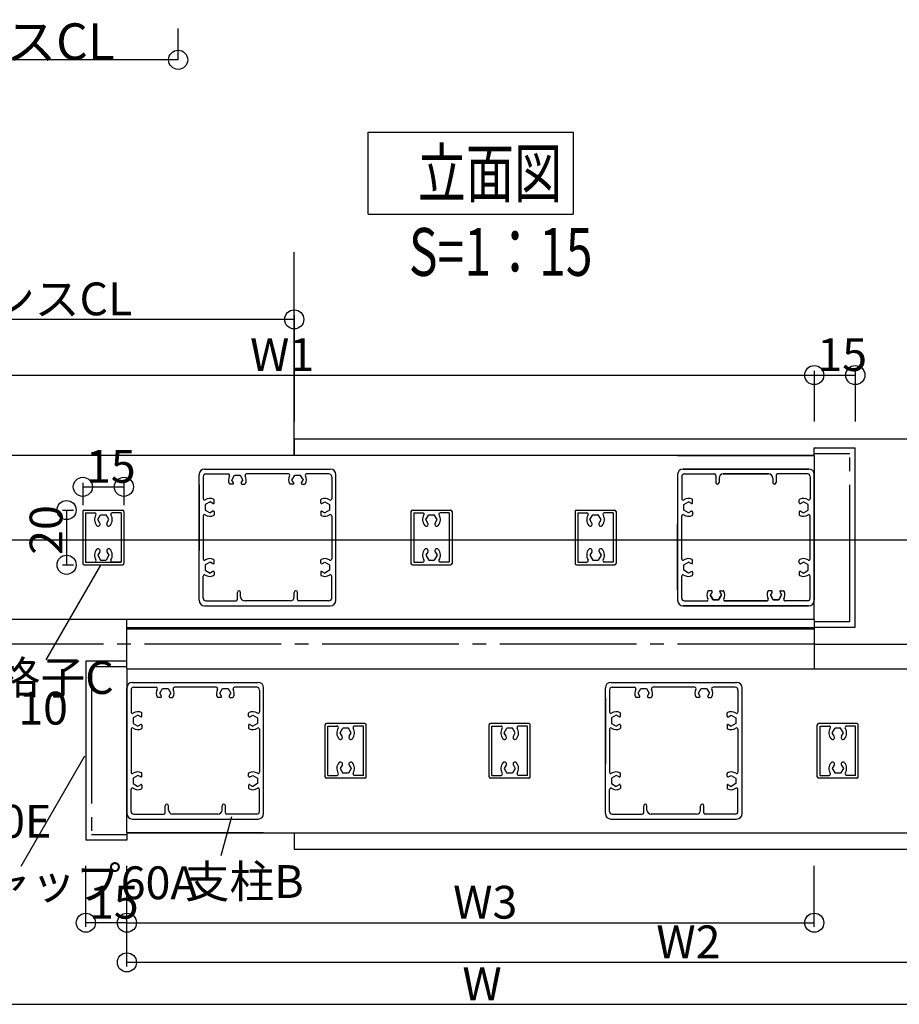
# Model space of a CAD drawing. Extents: x 150 to 6195, y 240 to 4215.
# Drawn here: x 2266 to 3231, y 1112 to 2192 of the extents above; entities that cross this region are included whole.
import ezdxf

# ---------------------------------------------------------------- set-up
doc = ezdxf.new("R2010")
doc.units = 0
doc.header["$LTSCALE"] = 15
doc.linetypes.add('CENTER2', pattern=[13, 10, -1, 1, -1])
for name, color, linetype in [('EXP', 7, 'CONTINUOUS'), ('図名', 7, 'CONTINUOUS'), ('寸法', 7, 'CONTINUOUS'), ('寸法_2', 7, 'CONTINUOUS'), ('躯体', 7, 'CONTINUOUS')]:
    doc.layers.add(name, color=color, linetype=linetype)
doc.styles.get("Standard").update_dxf_attribs({"font": 'txt', "bigfont": 'bigfont'})

msp = doc.modelspace()

# ---------------------------------------------------------------- linework, layer by layer
at = {"layer": 'EXP', "color": 0, "linetype": 'CONTINUOUS'}
for p, q in [((3137.5, 1713.7), (3137.5, 1721.9)), ((3137.5, 1721.9), (3182.5, 1721.9)), ((3137.5, 1713.7), (3137.5, 1721.9)), ((3137.5, 1721.9), (3182.5, 1721.9)), ((3182.5, 1525.4), (3182.5, 1721.9)), ((3182.5, 1525.4), (3182.5, 1721.9)), ((2270.5, 1713.7), (2018, 1713.7)), ((2987.5, 1713.7), (2270.5, 1713.7)), ((3137.5, 1713.7), (2270.5, 1713.7)), ((2987.5, 1713.7), (3137.5, 1713.7)), ((3137.5, 1713.7), (3137.5, 1680.7)), ((3137.5, 1713.7), (3137.5, 1680.7)), ((3137.5, 1713.7), (3137.5, 1680.7)), ((3137.5, 1713.7), (3137.5, 1680.7)), ((3137.5, 1713.7), (3137.5, 1680.7)), ((2468.5, 1698.7), (2606.5, 1698.7)), ((3131.5, 1698.7), (2993.5, 1698.7)), ((2993.5, 1698.7), (3131.5, 1698.7)), ((2462.5, 1554.7), (2462.5, 1692.7)), ((2462.5, 1554.7), (2462.5, 1692.7)), ((2462.5, 1566.7), (2462.5, 1686.7)), ((2467, 1690.3), (2467, 1666.2)), ((2470, 1693.3), (2494.5, 1693.3)), ((2498.4, 1686.7), (2501.5, 1691.9)), ((2500.3, 1683.5), (2498.4, 1686.7)), ((2501.5, 1691.9), (2507.5, 1691.9)), ((2507.5, 1691.9), (2510.6, 1686.7)), ((2508.7, 1683.5), (2510.6, 1686.7)), ((2560.5, 1693.3), (2514.5, 1693.3)), ((2564.4, 1686.7), (2567.5, 1691.9)), ((2566.3, 1683.5), (2564.4, 1686.7)), ((2567.5, 1691.9), (2573.5, 1691.9)), ((2573.5, 1691.9), (2576.6, 1686.7)), ((2574.7, 1683.5), (2576.6, 1686.7)), ((2605, 1693.3), (2580.5, 1693.3)), ((2608, 1690.3), (2608, 1666.2)), ((2612.5, 1554.7), (2612.5, 1692.7)), ((2987.5, 1692.7), (2987.5, 1554.7)), ((2987.5, 1692.7), (2987.5, 1554.7)), ((2987.5, 1692.7), (2987.5, 1554.7)), ((2992, 1690.3), (2992, 1666.2)), ((2992, 1690.3), (2992, 1666.2)), ((2992, 1690.3), (2992, 1666.2)), ((2995, 1693.3), (3028, 1693.3)), ((2995, 1693.3), (3028, 1693.3)), ((3029.5, 1691.8), (3029.5, 1684)), ((3029.5, 1691.8), (3029.5, 1684)), ((3033.1, 1688.8), (3033.1, 1684)), ((3033.1, 1688.8), (3033.1, 1684)), ((3037.6, 1693.3), (3087.4, 1693.3)), ((3087.4, 1693.3), (3037.6, 1693.3)), ((3091.9, 1688.8), (3091.9, 1684)), ((3091.9, 1688.8), (3091.9, 1684)), ((3095.5, 1691.8), (3095.5, 1684)), ((3095.5, 1691.8), (3095.5, 1684)), ((3130, 1693.3), (3097, 1693.3)), ((3130, 1693.3), (3097, 1693.3)), ((3133, 1690.3), (3133, 1666.2)), ((3137.5, 1533.7), (3137.5, 1692.7)), ((3137.5, 1692.7), (3137.5, 1554.7)), ((3137.5, 1533.7), (3137.5, 1692.7)), ((3137.5, 1692.7), (3137.5, 1554.7)), ((3137.5, 1692.7), (3137.5, 1554.7)), ((3137.5, 1692.7), (3137.5, 1554.7)), ((3137.5, 1533.7), (3137.5, 1692.7)), ((3137.5, 1533.7), (3137.5, 1692.7)), ((3137.5, 1692.7), (3137.5, 1554.7)), ((3137.5, 1692.7), (3137.5, 1554.7)), ((3137.5, 1692.7), (3137.5, 1554.7)), ((3137.5, 1533.7), (3137.5, 1692.7)), ((2462.5, 1681.3), (2462.5, 1675.3)), ((2462.5, 1597.3), (2462.5, 1681.3)), ((2462.5, 1675.1), (2462.5, 1609.3)), ((2499.5, 1682.2), (2496.4, 1682.2)), ((2509.5, 1682.2), (2512.6, 1682.2)), ((2565.5, 1682.2), (2562.4, 1682.2)), ((2575.5, 1682.2), (2578.6, 1682.2)), ((2987.5, 1680.7), (2987.5, 1560.7)), ((3137.5, 1680.7), (3137.5, 1560.7)), ((3137.5, 1680.7), (3137.5, 1560.7)), ((2479, 1661.7), (2479, 1664.8)), ((2596, 1661.7), (2596, 1664.8)), ((3004, 1661.7), (3004, 1664.8)), ((3004, 1661.7), (3004, 1664.8)), ((3121, 1661.7), (3121, 1664.8)), ((3121, 1661.7), (3121, 1664.8)), ((2336.5, 1653.7), (2378.5, 1653.7)), ((2336.5, 1653.7), (2378.5, 1653.7)), ((2474.5, 1662.7), (2469.2, 1659.7)), ((2469.2, 1659.7), (2469.2, 1653.7)), ((2469.2, 1653.7), (2474.5, 1650.6)), ((2477.6, 1660.9), (2474.5, 1662.7)), ((2597.3, 1660.9), (2600.5, 1662.7)), ((2600.5, 1662.7), (2605.7, 1659.7)), ((2605.7, 1653.7), (2600.5, 1650.6)), ((2605.7, 1659.7), (2605.7, 1653.7)), ((2696.5, 1653.7), (2738.5, 1653.7)), ((2876.5, 1653.7), (2918.5, 1653.7)), ((2994.2, 1659.7), (2999.5, 1662.7)), ((2994.2, 1659.7), (2999.5, 1662.7)), ((2994.2, 1653.7), (2994.2, 1659.7)), ((2994.2, 1653.7), (2994.2, 1659.7)), ((2999.5, 1650.6), (2994.2, 1653.7)), ((2999.5, 1650.6), (2994.2, 1653.7)), ((3002.6, 1660.9), (2999.5, 1662.7)), ((3002.6, 1660.9), (2999.5, 1662.7)), ((3122.3, 1660.9), (3125.5, 1662.7)), ((3122.3, 1660.9), (3125.5, 1662.7)), ((3130.7, 1659.7), (3125.5, 1662.7)), ((3130.7, 1659.7), (3125.5, 1662.7)), ((3125.5, 1650.6), (3130.7, 1653.7)), ((3125.5, 1650.6), (3130.7, 1653.7)), ((3130.7, 1653.7), (3130.7, 1659.7)), ((2335, 1652.2), (2335, 1595.2)), ((2335, 1652.2), (2335, 1595.2)), ((2338, 1650.7), (2338, 1596.7)), ((2338, 1650.7), (2348, 1650.7)), ((2338, 1650.7), (2338, 1596.7)), ((2338, 1650.7), (2348, 1650.7)), ((2351.4, 1643.2), (2354.5, 1648.4)), ((2351.4, 1643.2), (2354.5, 1648.4)), ((2353.6, 1639.5), (2351.4, 1643.2)), ((2353.6, 1639.5), (2351.4, 1643.2)), ((2354.5, 1648.4), (2360.5, 1648.4)), ((2354.5, 1648.4), (2360.5, 1648.4)), ((2363.6, 1643.2), (2360.5, 1648.4)), ((2363.6, 1643.2), (2360.5, 1648.4)), ((2361.4, 1639.5), (2363.6, 1643.2)), ((2361.4, 1639.5), (2363.6, 1643.2)), ((2377, 1650.7), (2367, 1650.7)), ((2377, 1650.7), (2367, 1650.7)), ((2377, 1650.7), (2377, 1596.7)), ((2377, 1650.7), (2377, 1596.7)), ((2380, 1652.2), (2380, 1595.2)), ((2380, 1652.2), (2380, 1595.2)), ((2467, 1647.2), (2467, 1600.2)), ((2477.6, 1652.4), (2474.5, 1650.6)), ((2479, 1651.7), (2479, 1648.6)), ((2596, 1651.7), (2596, 1648.6)), ((2597.3, 1652.4), (2600.5, 1650.6)), ((2608, 1647.2), (2608, 1600.2)), ((2695, 1652.2), (2695, 1595.2)), ((2698, 1650.7), (2698, 1596.7)), ((2698, 1650.7), (2708, 1650.7)), ((2711.4, 1643.2), (2714.5, 1648.4)), ((2713.6, 1639.5), (2711.4, 1643.2)), ((2714.5, 1648.4), (2720.5, 1648.4)), ((2723.6, 1643.2), (2720.5, 1648.4)), ((2721.4, 1639.5), (2723.6, 1643.2)), ((2737, 1650.7), (2727, 1650.7)), ((2737, 1650.7), (2737, 1596.7)), ((2740, 1652.2), (2740, 1595.2)), ((2875, 1652.2), (2875, 1595.2)), ((2878, 1650.7), (2878, 1596.7)), ((2878, 1650.7), (2888, 1650.7)), ((2891.4, 1643.2), (2894.5, 1648.4)), ((2893.6, 1639.5), (2891.4, 1643.2)), ((2894.5, 1648.4), (2900.5, 1648.4)), ((2903.6, 1643.2), (2900.5, 1648.4)), ((2901.4, 1639.5), (2903.6, 1643.2)), ((2917, 1650.7), (2907, 1650.7)), ((2917, 1650.7), (2917, 1596.7)), ((2920, 1652.2), (2920, 1595.2)), ((2987.5, 1650.1), (2987.5, 1566.1)), ((2992, 1600.2), (2992, 1647.2)), ((2992, 1600.2), (2992, 1647.2)), ((3002.6, 1652.4), (2999.5, 1650.6)), ((3002.6, 1652.4), (2999.5, 1650.6)), ((3004, 1651.7), (3004, 1648.6)), ((3004, 1651.7), (3004, 1648.6)), ((3121, 1651.7), (3121, 1648.6)), ((3121, 1651.7), (3121, 1648.6)), ((3122.3, 1652.4), (3125.5, 1650.6)), ((3122.3, 1652.4), (3125.5, 1650.6)), ((3133, 1600.2), (3133, 1647.2)), ((3137.5, 1650.1), (3137.5, 1566.1)), ((3137.5, 1650.1), (3137.5, 1566.1)), ((2987.5, 1572.2), (2987.5, 1638.1)), ((3137.5, 1572.2), (3137.5, 1638.1)), ((3137.5, 1572.2), (3137.5, 1638.1)), ((2353.6, 1607.9), (2351.4, 1604.2)), ((2351.4, 1604.2), (2354.5, 1598.9)), ((2354.5, 1598.9), (2360.5, 1598.9)), ((2363.6, 1604.2), (2360.5, 1598.9)), ((2361.4, 1607.9), (2363.6, 1604.2)), ((2479, 1595.7), (2479, 1598.8)), ((2596, 1595.7), (2596, 1598.8)), ((2713.6, 1607.9), (2711.4, 1604.2)), ((2711.4, 1604.2), (2714.5, 1598.9)), ((2714.5, 1598.9), (2720.5, 1598.9)), ((2723.6, 1604.2), (2720.5, 1598.9)), ((2721.4, 1607.9), (2723.6, 1604.2)), ((2893.6, 1607.9), (2891.4, 1604.2)), ((2891.4, 1604.2), (2894.5, 1598.9)), ((2894.5, 1598.9), (2900.5, 1598.9)), ((2903.6, 1604.2), (2900.5, 1598.9)), ((2901.4, 1607.9), (2903.6, 1604.2)), ((3004, 1595.7), (3004, 1598.8)), ((3004, 1595.7), (3004, 1598.8)), ((3121, 1595.7), (3121, 1598.8)), ((3121, 1595.7), (3121, 1598.8)), ((2336.5, 1593.7), (2378.5, 1593.7)), ((2336.5, 1593.7), (2378.5, 1593.7)), ((2338, 1596.7), (2348, 1596.7)), ((2338, 1596.7), (2377, 1596.7)), ((2377, 1596.7), (2367, 1596.7)), ((2474.5, 1596.7), (2469.2, 1593.7)), ((2469.2, 1593.7), (2469.2, 1587.7)), ((2477.6, 1594.9), (2474.5, 1596.7)), ((2597.3, 1594.9), (2600.5, 1596.7)), ((2600.5, 1596.7), (2605.7, 1593.7)), ((2605.7, 1593.7), (2605.7, 1587.7)), ((2696.5, 1593.7), (2738.5, 1593.7)), ((2698, 1596.7), (2708, 1596.7)), ((2737, 1596.7), (2727, 1596.7)), ((2876.5, 1593.7), (2918.5, 1593.7)), ((2878, 1596.7), (2888, 1596.7)), ((2917, 1596.7), (2907, 1596.7)), ((2994.2, 1593.7), (2999.5, 1596.7)), ((2994.2, 1593.7), (2999.5, 1596.7)), ((2994.2, 1587.7), (2994.2, 1593.7)), ((2994.2, 1587.7), (2994.2, 1593.7)), ((3002.6, 1594.9), (2999.5, 1596.7)), ((3002.6, 1594.9), (2999.5, 1596.7)), ((3122.3, 1594.9), (3125.5, 1596.7)), ((3122.3, 1594.9), (3125.5, 1596.7)), ((3130.7, 1593.7), (3125.5, 1596.7)), ((3130.7, 1593.7), (3125.5, 1596.7)), ((3130.7, 1587.7), (3130.7, 1593.7)), ((2467, 1557.1), (2467, 1581.2)), ((2467, 1557.1), (2467, 1581.2)), ((2469.2, 1587.7), (2474.5, 1584.6)), ((2477.6, 1586.4), (2474.5, 1584.6)), ((2479, 1585.7), (2479, 1582.6)), ((2596, 1585.7), (2596, 1582.6)), ((2597.3, 1586.4), (2600.5, 1584.6)), ((2605.7, 1587.7), (2600.5, 1584.6)), ((2608, 1557.1), (2608, 1581.2)), ((2992, 1557.1), (2992, 1581.2)), ((2992, 1557.1), (2992, 1581.2)), ((2999.5, 1584.6), (2994.2, 1587.7)), ((2999.5, 1584.6), (2994.2, 1587.7)), ((3002.6, 1586.4), (2999.5, 1584.6)), ((3002.6, 1586.4), (2999.5, 1584.6)), ((3004, 1585.7), (3004, 1582.6)), ((3004, 1585.7), (3004, 1582.6)), ((3121, 1585.7), (3121, 1582.6)), ((3121, 1585.7), (3121, 1582.6)), ((3122.3, 1586.4), (3125.5, 1584.6)), ((3122.3, 1586.4), (3125.5, 1584.6)), ((3125.5, 1584.6), (3130.7, 1587.7)), ((3125.5, 1584.6), (3130.7, 1587.7)), ((3133, 1557.1), (3133, 1581.2)), ((2987.5, 1566.1), (2987.5, 1572.1)), ((3137.5, 1566.1), (3137.5, 1572.1)), ((3137.5, 1566.1), (3137.5, 1572.1)), ((2504.5, 1555.6), (2504.5, 1563.4)), ((2508.1, 1558.6), (2508.1, 1563.4)), ((2566.9, 1558.6), (2566.9, 1563.4)), ((2570.5, 1555.6), (2570.5, 1563.4)), ((3024.5, 1565.2), (3021.4, 1565.2)), ((3024.5, 1565.2), (3021.4, 1565.2)), ((3025.3, 1563.8), (3023.4, 1560.7)), ((3025.3, 1563.8), (3023.4, 1560.7)), ((3026.5, 1555.4), (3023.4, 1560.7)), ((3023.4, 1560.7), (3026.5, 1555.4)), ((3035.6, 1560.7), (3032.5, 1555.4)), ((3032.5, 1555.4), (3035.6, 1560.7)), ((3033.7, 1563.8), (3035.6, 1560.7)), ((3033.7, 1563.8), (3035.6, 1560.7)), ((3034.5, 1565.2), (3037.6, 1565.2)), ((3034.5, 1565.2), (3037.6, 1565.2)), ((3090.5, 1565.2), (3087.4, 1565.2)), ((3090.5, 1565.2), (3087.4, 1565.2)), ((3091.3, 1563.8), (3089.4, 1560.7)), ((3091.3, 1563.8), (3089.4, 1560.7)), ((3092.5, 1555.4), (3089.4, 1560.7)), ((3089.4, 1560.7), (3092.5, 1555.4)), ((3101.6, 1560.7), (3098.5, 1555.4)), ((3098.5, 1555.4), (3101.6, 1560.7)), ((3099.7, 1563.8), (3101.6, 1560.7)), ((3099.7, 1563.8), (3101.6, 1560.7)), ((3100.5, 1565.2), (3103.6, 1565.2)), ((3100.5, 1565.2), (3103.6, 1565.2)), ((2468.5, 1548.7), (2606.5, 1548.7)), ((2470, 1554.1), (2503, 1554.1)), ((2562.4, 1554.1), (2512.6, 1554.1)), ((2605, 1554.1), (2572, 1554.1)), ((3131.5, 1548.7), (2993.5, 1548.7)), ((2993.5, 1548.7), (3131.5, 1548.7)), ((2995, 1554.1), (3019.5, 1554.1)), ((2995, 1554.1), (3019.5, 1554.1)), ((3032.5, 1555.4), (3026.5, 1555.4)), ((3026.5, 1555.4), (3032.5, 1555.4)), ((3039.5, 1554.1), (3085.5, 1554.1)), ((3085.5, 1554.1), (3039.5, 1554.1)), ((3098.5, 1555.4), (3092.5, 1555.4)), ((3092.5, 1555.4), (3098.5, 1555.4)), ((3130, 1554.1), (3105.5, 1554.1)), ((3130, 1554.1), (3105.5, 1554.1)), ((2270.5, 1533.7), (1937.5, 1533.7)), ((2993.5, 1533.7), (2270.5, 1533.7)), ((2383.3, 1517.1), (2383.3, 1533.7)), ((3137.5, 1524.7), (2383.3, 1524.7)), ((3137.5, 1523.2), (2383.3, 1523.2)), ((3137.5, 1533.7), (2993.5, 1533.7)), ((3137.5, 1533.7), (3137.5, 1479.7)), ((3137.5, 1525.4), (3182.5, 1525.4)), ((3137.5, 1525.4), (3182.5, 1525.4)), ((2383.3, 1479.7), (2383.3, 1517.1)), ((2338.3, 1487.9), (2338.3, 1291.4)), ((2383.3, 1487.9), (2338.3, 1487.9)), ((2338.3, 1487.9), (2338.3, 1291.4)), ((2383.3, 1487.9), (2338.3, 1487.9)), ((2383.3, 1479.7), (2527.3, 1479.7)), ((2383.3, 1479.7), (2383.3, 1320.7)), ((2383.3, 1479.7), (2383.3, 1320.7)), ((2383.3, 1479.7), (2383.3, 1320.7)), ((2527.3, 1479.7), (3256.3, 1479.7)), ((2383.3, 1320.7), (2383.3, 1458.7)), ((2383.3, 1320.7), (2383.3, 1458.7)), ((2383.3, 1320.7), (2383.3, 1458.7)), ((2383.3, 1320.7), (2383.3, 1458.7)), ((2383.3, 1320.7), (2383.3, 1458.7)), ((2383.3, 1320.7), (2383.3, 1458.7)), ((2389.3, 1464.7), (2527.3, 1464.7)), ((2390.8, 1459.3), (2415.3, 1459.3)), ((2481.3, 1459.3), (2435.4, 1459.3)), ((2525.8, 1459.3), (2501.4, 1459.3)), ((2533.3, 1320.7), (2533.3, 1458.7)), ((2908.3, 1320.7), (2908.3, 1458.7)), ((2908.3, 1320.7), (2908.3, 1458.7)), ((2914.3, 1464.7), (3052.3, 1464.7)), ((2915.8, 1459.3), (2940.3, 1459.3)), ((3006.3, 1459.3), (2960.4, 1459.3)), ((3050.8, 1459.3), (3026.4, 1459.3)), ((3058.3, 1320.7), (3058.3, 1458.7)), ((2383.3, 1332.7), (2383.3, 1452.7)), ((2383.3, 1332.7), (2383.3, 1452.7)), ((2383.3, 1332.7), (2383.3, 1452.7)), ((2387.8, 1456.3), (2387.8, 1432.2)), ((2420.3, 1448.2), (2417.3, 1448.2)), ((2419.3, 1452.7), (2422.3, 1457.9)), ((2421.1, 1449.5), (2419.3, 1452.7)), ((2422.3, 1457.9), (2428.4, 1457.9)), ((2428.4, 1457.9), (2431.4, 1452.7)), ((2429.6, 1449.5), (2431.4, 1452.7)), ((2430.4, 1448.2), (2433.4, 1448.2)), ((2486.3, 1448.2), (2483.3, 1448.2)), ((2485.3, 1452.7), (2488.3, 1457.9)), ((2487.1, 1449.5), (2485.3, 1452.7)), ((2488.3, 1457.9), (2494.4, 1457.9)), ((2494.4, 1457.9), (2497.4, 1452.7)), ((2495.6, 1449.5), (2497.4, 1452.7)), ((2496.4, 1448.2), (2499.4, 1448.2)), ((2528.8, 1456.3), (2528.8, 1432.2)), ((2908.3, 1332.7), (2908.3, 1452.7)), ((2912.8, 1456.3), (2912.8, 1432.2)), ((2945.3, 1448.2), (2942.3, 1448.2)), ((2944.3, 1452.7), (2947.3, 1457.9)), ((2946.1, 1449.5), (2944.3, 1452.7)), ((2947.3, 1457.9), (2953.4, 1457.9)), ((2953.4, 1457.9), (2956.4, 1452.7)), ((2954.6, 1449.5), (2956.4, 1452.7)), ((2955.4, 1448.2), (2958.4, 1448.2)), ((3011.3, 1448.2), (3008.3, 1448.2)), ((3010.3, 1452.7), (3013.3, 1457.9)), ((3012.1, 1449.5), (3010.3, 1452.7)), ((3013.3, 1457.9), (3019.4, 1457.9)), ((3019.4, 1457.9), (3022.4, 1452.7)), ((3020.6, 1449.5), (3022.4, 1452.7)), ((3021.4, 1448.2), (3024.4, 1448.2)), ((3053.8, 1456.3), (3053.8, 1432.2)), ((2383.3, 1447.3), (2383.3, 1441.3)), ((2383.3, 1363.3), (2383.3, 1447.3)), ((2383.3, 1447.3), (2383.3, 1441.3)), ((2383.3, 1363.3), (2383.3, 1447.3)), ((2383.3, 1447.3), (2383.3, 1441.3)), ((2383.3, 1363.3), (2383.3, 1447.3)), ((2383.3, 1441.1), (2383.3, 1375.3)), ((2383.3, 1441.1), (2383.3, 1375.3)), ((2383.3, 1441.1), (2383.3, 1375.3)), ((2908.3, 1447.3), (2908.3, 1441.3)), ((2908.3, 1363.3), (2908.3, 1447.3)), ((2908.3, 1441.1), (2908.3, 1375.3)), ((2395.3, 1428.7), (2390.1, 1425.7)), ((2398.5, 1426.9), (2395.3, 1428.7)), ((2399.8, 1427.7), (2399.8, 1430.8)), ((2516.8, 1427.7), (2516.8, 1430.8)), ((2518.2, 1426.9), (2521.3, 1428.7)), ((2521.3, 1428.7), (2526.6, 1425.7)), ((2920.3, 1428.7), (2915.1, 1425.7)), ((2923.5, 1426.9), (2920.3, 1428.7)), ((2924.8, 1427.7), (2924.8, 1430.8)), ((3041.8, 1427.7), (3041.8, 1430.8)), ((3043.2, 1426.9), (3046.3, 1428.7)), ((3046.3, 1428.7), (3051.6, 1425.7)), ((2390.1, 1425.7), (2390.1, 1419.7)), ((2390.1, 1419.7), (2395.3, 1416.6)), ((2398.5, 1418.4), (2395.3, 1416.6)), ((2399.8, 1417.7), (2399.8, 1414.6)), ((2516.8, 1417.7), (2516.8, 1414.6)), ((2518.2, 1418.4), (2521.3, 1416.6)), ((2526.6, 1419.7), (2521.3, 1416.6)), ((2526.6, 1425.7), (2526.6, 1419.7)), ((2600.8, 1361.2), (2600.8, 1418.2)), ((2644.3, 1419.7), (2602.3, 1419.7)), ((2603.8, 1362.7), (2603.8, 1416.7)), ((2603.8, 1416.7), (2613.8, 1416.7)), ((2642.8, 1416.7), (2632.9, 1416.7)), ((2642.8, 1362.7), (2642.8, 1416.7)), ((2645.8, 1361.2), (2645.8, 1418.2)), ((2780.8, 1361.2), (2780.8, 1418.2)), ((2824.3, 1419.7), (2782.3, 1419.7)), ((2783.8, 1362.7), (2783.8, 1416.7)), ((2783.8, 1416.7), (2793.8, 1416.7)), ((2822.8, 1416.7), (2812.9, 1416.7)), ((2822.8, 1362.7), (2822.8, 1416.7)), ((2825.8, 1361.2), (2825.8, 1418.2)), ((2915.1, 1425.7), (2915.1, 1419.7)), ((2915.1, 1419.7), (2920.3, 1416.6)), ((2923.5, 1418.4), (2920.3, 1416.6)), ((2924.8, 1417.7), (2924.8, 1414.6)), ((3041.8, 1417.7), (3041.8, 1414.6)), ((3043.2, 1418.4), (3046.3, 1416.6)), ((3051.6, 1419.7), (3046.3, 1416.6)), ((3051.6, 1425.7), (3051.6, 1419.7)), ((3140.8, 1361.2), (3140.8, 1418.2)), ((3184.3, 1419.7), (3142.3, 1419.7)), ((3143.8, 1362.7), (3143.8, 1416.7)), ((3143.8, 1416.7), (3153.8, 1416.7)), ((3182.8, 1416.7), (3172.9, 1416.7)), ((3182.8, 1362.7), (3182.8, 1416.7)), ((3185.8, 1361.2), (3185.8, 1418.2)), ((2387.8, 1413.2), (2387.8, 1366.2)), ((2528.8, 1413.2), (2528.8, 1366.2)), ((2617.3, 1409.2), (2620.3, 1414.4)), ((2619.4, 1405.5), (2617.3, 1409.2)), ((2626.4, 1414.4), (2620.3, 1414.4)), ((2629.4, 1409.2), (2626.4, 1414.4)), ((2627.3, 1405.5), (2629.4, 1409.2)), ((2797.3, 1409.2), (2800.3, 1414.4)), ((2799.4, 1405.5), (2797.3, 1409.2)), ((2806.4, 1414.4), (2800.3, 1414.4)), ((2809.4, 1409.2), (2806.4, 1414.4)), ((2807.3, 1405.5), (2809.4, 1409.2)), ((2912.8, 1413.2), (2912.8, 1366.2)), ((3053.8, 1413.2), (3053.8, 1366.2)), ((3157.3, 1409.2), (3160.3, 1414.4)), ((3159.4, 1405.5), (3157.3, 1409.2)), ((3166.4, 1414.4), (3160.3, 1414.4)), ((3169.4, 1409.2), (3166.4, 1414.4)), ((3167.3, 1405.5), (3169.4, 1409.2)), ((2619.4, 1373.9), (2617.3, 1370.2)), ((2627.3, 1373.9), (2629.4, 1370.2)), ((2799.4, 1373.9), (2797.3, 1370.2)), ((2807.3, 1373.9), (2809.4, 1370.2)), ((3159.4, 1373.9), (3157.3, 1370.2)), ((3167.3, 1373.9), (3169.4, 1370.2)), ((2395.3, 1362.7), (2390.1, 1359.7)), ((2398.5, 1360.9), (2395.3, 1362.7)), ((2399.8, 1361.7), (2399.8, 1364.8)), ((2516.8, 1361.7), (2516.8, 1364.8)), ((2518.2, 1360.9), (2521.3, 1362.7)), ((2521.3, 1362.7), (2526.6, 1359.7)), ((2603.8, 1362.7), (2613.8, 1362.7)), ((2617.3, 1370.2), (2620.3, 1364.9)), ((2626.4, 1364.9), (2620.3, 1364.9)), ((2629.4, 1370.2), (2626.4, 1364.9)), ((2642.8, 1362.7), (2632.9, 1362.7)), ((2783.8, 1362.7), (2793.8, 1362.7)), ((2797.3, 1370.2), (2800.3, 1364.9)), ((2806.4, 1364.9), (2800.3, 1364.9)), ((2809.4, 1370.2), (2806.4, 1364.9)), ((2822.8, 1362.7), (2812.9, 1362.7)), ((2920.3, 1362.7), (2915.1, 1359.7)), ((2923.5, 1360.9), (2920.3, 1362.7)), ((2924.8, 1361.7), (2924.8, 1364.8)), ((3041.8, 1361.7), (3041.8, 1364.8)), ((3043.2, 1360.9), (3046.3, 1362.7)), ((3046.3, 1362.7), (3051.6, 1359.7)), ((3143.8, 1362.7), (3153.8, 1362.7)), ((3157.3, 1370.2), (3160.3, 1364.9)), ((3166.4, 1364.9), (3160.3, 1364.9)), ((3169.4, 1370.2), (3166.4, 1364.9)), ((3182.8, 1362.7), (3172.9, 1362.7)), ((2390.1, 1359.7), (2390.1, 1353.7)), ((2390.1, 1353.7), (2395.3, 1350.6)), ((2398.5, 1352.4), (2395.3, 1350.6)), ((2399.8, 1351.7), (2399.8, 1348.6)), ((2516.8, 1351.7), (2516.8, 1348.6)), ((2518.2, 1352.4), (2521.3, 1350.6)), ((2526.6, 1353.7), (2521.3, 1350.6)), ((2526.6, 1359.7), (2526.6, 1353.7)), ((2644.3, 1359.7), (2602.3, 1359.7)), ((2824.3, 1359.7), (2782.3, 1359.7)), ((2915.1, 1359.7), (2915.1, 1353.7)), ((2915.1, 1353.7), (2920.3, 1350.6)), ((2923.5, 1352.4), (2920.3, 1350.6)), ((2924.8, 1351.7), (2924.8, 1348.6)), ((3041.8, 1351.7), (3041.8, 1348.6)), ((3043.2, 1352.4), (3046.3, 1350.6)), ((3051.6, 1353.7), (3046.3, 1350.6)), ((3051.6, 1359.7), (3051.6, 1353.7)), ((3184.3, 1359.7), (3142.3, 1359.7)), ((2387.8, 1323.1), (2387.8, 1347.2)), ((2387.8, 1323.1), (2387.8, 1347.2)), ((2528.8, 1323.1), (2528.8, 1347.2)), ((2912.8, 1323.1), (2912.8, 1347.2)), ((2912.8, 1323.1), (2912.8, 1347.2)), ((3053.8, 1323.1), (3053.8, 1347.2)), ((2383.3, 1299.7), (2383.3, 1332.7)), ((2383.3, 1299.7), (2383.3, 1332.7)), ((2383.3, 1299.7), (2383.3, 1332.7)), ((2425.3, 1321.6), (2425.3, 1329.4)), ((2428.9, 1324.6), (2428.9, 1329.4)), ((2487.7, 1324.6), (2487.7, 1329.4)), ((2491.3, 1321.6), (2491.3, 1329.4)), ((2950.3, 1321.6), (2950.3, 1329.4)), ((2953.9, 1324.6), (2953.9, 1329.4)), ((3012.7, 1324.6), (3012.7, 1329.4)), ((3016.3, 1321.6), (3016.3, 1329.4)), ((2390.8, 1320.1), (2423.8, 1320.1)), ((2483.2, 1320.1), (2433.4, 1320.1)), ((2525.8, 1320.1), (2492.8, 1320.1)), ((2915.8, 1320.1), (2948.8, 1320.1)), ((3008.2, 1320.1), (2958.4, 1320.1)), ((3050.8, 1320.1), (3017.8, 1320.1)), ((2389.3, 1314.7), (2527.3, 1314.7)), ((2914.3, 1314.7), (3052.3, 1314.7)), ((2533.3, 1299.7), (2383.3, 1299.7)), ((2383.3, 1299.7), (3250.3, 1299.7)), ((2383.3, 1299.7), (3256.3, 1299.7)), ((2383.3, 1299.7), (2383.3, 1291.4)), ((2383.3, 1299.7), (2383.3, 1291.4)), ((2383.3, 1291.4), (2338.3, 1291.4)), ((2383.3, 1291.4), (2338.3, 1291.4))]:
    msp.add_line(p, q, dxfattribs=at)
at = {"layer": 'EXP', "color": 0, "linetype": 'CENTER2'}
for p, q in [((3137.5, 1715.9), (3176.5, 1715.9)), ((3137.5, 1715.9), (3176.5, 1715.9)), ((3176.5, 1531.4), (3176.5, 1715.9)), ((3176.5, 1531.4), (3176.5, 1715.9)), ((3137.5, 1531.4), (3176.5, 1531.4)), ((3137.5, 1531.4), (3176.5, 1531.4)), ((3137.5, 1506.7), (2017.4, 1506.7)), ((3137.5, 1506.7), (3504.1, 1506.7)), ((2383.3, 1481.9), (2344.3, 1481.9)), ((2344.3, 1481.9), (2344.3, 1297.4)), ((2383.3, 1481.9), (2344.3, 1481.9)), ((2344.3, 1481.9), (2344.3, 1297.4)), ((2383.3, 1297.4), (2344.3, 1297.4)), ((2383.3, 1297.4), (2344.3, 1297.4))]:
    msp.add_line(p, q, dxfattribs=at)
at = {"layer": 'EXP', "color": 0, "linetype": 'CONTINUOUS'}
for centre, radius, start, end in [((2468.5, 1692.7), 6, 90, 180), ((2468.5, 1692.7), 6, 90, 180), ((2606.5, 1692.7), 6, 0, 90), ((2993.5, 1692.7), 6, 90, 180), ((2993.5, 1692.7), 6, 90, 180), ((2993.5, 1692.7), 6, 90, 180), ((3131.5, 1692.7), 6, 0, 90), ((2470, 1690.3), 3, 90, 180), ((2494.5, 1691.8), 1.5, -26.9578, 90), ((2504.5, 1686.7), 9.75, 153.0422, 204.0027), ((2514.5, 1691.8), 1.5, 90, 206.9577), ((2504.5, 1686.7), 9.75, -24.0027, 26.9577), ((2560.5, 1691.8), 1.5, -26.9578, 90), ((2570.5, 1686.7), 9.75, 153.0422, 204.0027), ((2580.5, 1691.8), 1.5, 90, 206.9577), ((2570.5, 1686.7), 9.75, -24.0027, 26.9577), ((2605, 1690.3), 3, 0, 90), ((2995, 1690.3), 3, 90, 180), ((2995, 1690.3), 3, 90, 180), ((2995, 1690.3), 3, 90, 180), ((3028, 1691.8), 1.5, 0, 90), ((3028, 1691.8), 1.5, 0, 90), ((3037.6, 1688.8), 4.5, 90, 180), ((3037.6, 1688.8), 4.5, 90, 180), ((3087.4, 1688.8), 4.5, 0, 90), ((3087.4, 1688.8), 4.5, 0, 90), ((3097, 1691.8), 1.5, 90, 180), ((3097, 1691.8), 1.5, 90, 180), ((3130, 1690.3), 3, 0, 90), ((2496.4, 1683.1), 0.9, -155.9973, -90), ((2499.5, 1683.1), 0.9, -90, 30), ((2509.5, 1683.1), 0.9, 150, 270), ((2512.6, 1683.1), 0.9, -90, -24.0027), ((2562.4, 1683.1), 0.9, -155.9973, -90), ((2565.5, 1683.1), 0.9, -90, 30), ((2575.5, 1683.1), 0.9, 150, 270), ((2578.6, 1683.1), 0.9, -90, -24.0027), ((3031.3, 1684), 1.8, 180, 360), ((3031.3, 1684), 1.8, 180, 360), ((3093.7, 1684), 1.8, 180, 360), ((3093.7, 1684), 1.8, 180, 360), ((2468.5, 1666.2), 1.5, 180, 302.231), ((2474.5, 1656.7), 9.75, 65.9973, 122.2309), ((2478.1, 1664.8), 0.9, 0, 65.9973), ((2596.9, 1664.8), 0.9, 114.0027, 180), ((2600.5, 1656.7), 9.75, 57.7691, 114.0027), ((2606.5, 1666.2), 1.5, -122.231, 0), ((2993.5, 1666.2), 1.5, 180, 302.231), ((2993.5, 1666.2), 1.5, 180, 302.231), ((2999.5, 1656.7), 9.75, 65.9973, 122.231), ((2999.5, 1656.7), 9.75, 65.9973, 122.231), ((3003.1, 1664.8), 0.9, 0, 65.9973), ((3003.1, 1664.8), 0.9, 0, 65.9973), ((3121.9, 1664.8), 0.9, 114.0027, 180), ((3121.9, 1664.8), 0.9, 114.0027, 180), ((3125.5, 1656.7), 9.75, 57.7691, 114.0027), ((3125.5, 1656.7), 9.75, 57.7691, 114.0027), ((3131.5, 1666.2), 1.5, -122.231, 0), ((2336.5, 1652.2), 1.5, 90, 180), ((2336.5, 1652.2), 1.5, 90, 180), ((2378.5, 1652.2), 1.5, 0, 90), ((2378.5, 1652.2), 1.5, 0, 90), ((2478.1, 1661.7), 0.9, -120, 0), ((2596.9, 1661.7), 0.9, 180, 300), ((2696.5, 1652.2), 1.5, 90, 180), ((2738.5, 1652.2), 1.5, 0, 90), ((2876.5, 1652.2), 1.5, 90, 180), ((2918.5, 1652.2), 1.5, 0, 90), ((3003.1, 1661.7), 0.9, -120, 0), ((3003.1, 1661.7), 0.9, -120, 0), ((3121.9, 1661.7), 0.9, 180, 300), ((3121.9, 1661.7), 0.9, 180, 300), ((2357.5, 1643.2), 9.75, 147.769, 220.2883), ((2357.5, 1643.2), 9.75, 147.769, 220.2883), ((2348, 1649.2), 1.5, -32.231, 90), ((2348, 1649.2), 1.5, -32.231, 90), ((2357.5, 1643.2), 9.75, -40.2883, 32.231), ((2357.5, 1643.2), 9.75, -40.2883, 32.231), ((2367, 1649.2), 1.5, 90, 212.231), ((2367, 1649.2), 1.5, 90, 212.231), ((2468.5, 1647.2), 1.5, 57.7691, 180), ((2474.5, 1656.7), 9.75, -122.231, -65.9973), ((2478.1, 1651.7), 0.9, 0, 120), ((2478.1, 1648.6), 0.9, -65.9973, 0), ((2596.9, 1651.7), 0.9, 60, 180), ((2596.9, 1648.6), 0.9, 180, 245.9973), ((2600.5, 1656.7), 9.75, -114.0027, -57.7691), ((2606.5, 1647.2), 1.5, 0, 122.231), ((2717.5, 1643.2), 9.75, 147.769, 220.2883), ((2708, 1649.2), 1.5, -32.231, 90), ((2717.5, 1643.2), 9.75, -40.2883, 32.231), ((2727, 1649.2), 1.5, 90, 212.231), ((2897.5, 1643.2), 9.75, 147.769, 220.2883), ((2888, 1649.2), 1.5, -32.231, 90), ((2897.5, 1643.2), 9.75, -40.2883, 32.231), ((2907, 1649.2), 1.5, 90, 212.231), ((2993.5, 1647.2), 1.5, 57.769, 180), ((2993.5, 1647.2), 1.5, 57.769, 180), ((2999.5, 1656.7), 9.75, -122.231, -65.9973), ((2999.5, 1656.7), 9.75, -122.231, -65.9973), ((3003.1, 1651.7), 0.9, 0, 120), ((3003.1, 1651.7), 0.9, 0, 120), ((3003.1, 1648.6), 0.9, -65.9973, 0), ((3003.1, 1648.6), 0.9, -65.9973, 0), ((3121.9, 1651.7), 0.9, 60, 180), ((3121.9, 1651.7), 0.9, 60, 180), ((3121.9, 1648.6), 0.9, 180, 245.9973), ((3121.9, 1648.6), 0.9, 180, 245.9973), ((3125.5, 1656.7), 9.75, -114.0027, -57.769), ((3125.5, 1656.7), 9.75, -114.0027, -57.769), ((3131.5, 1647.2), 1.5, 0, 122.231), ((2351.7, 1638.3), 2.19, -139.7117, 32.1581), ((2351.7, 1638.3), 2.19, -139.7117, 32.1581), ((2363.3, 1638.3), 2.19, 147.8419, 319.7117), ((2363.3, 1638.3), 2.19, 147.8419, 319.7117), ((2711.7, 1638.3), 2.19, -139.7117, 32.1581), ((2723.3, 1638.3), 2.19, 147.8419, 319.7117), ((2891.7, 1638.3), 2.19, -139.7117, 32.1581), ((2903.3, 1638.3), 2.19, 147.8419, 319.7117), ((2357.5, 1604.2), 9.75, 139.7117, 212.231), ((2351.7, 1609.1), 2.19, -32.1581, 139.7117), ((2363.3, 1609.1), 2.19, 40.2883, 212.1581), ((2357.5, 1604.2), 9.75, -32.231, 40.2883), ((2717.5, 1604.2), 9.75, 139.7117, 212.231), ((2711.7, 1609.1), 2.19, -32.1581, 139.7117), ((2723.3, 1609.1), 2.19, 40.2883, 212.1581), ((2717.5, 1604.2), 9.75, -32.231, 40.2883), ((2897.5, 1604.2), 9.75, 139.7117, 212.231), ((2891.7, 1609.1), 2.19, -32.1581, 139.7117), ((2903.3, 1609.1), 2.19, 40.2883, 212.1581), ((2897.5, 1604.2), 9.75, -32.231, 40.2883), ((2348, 1598.2), 1.5, -90, 32.231), ((2367, 1598.2), 1.5, 147.769, 270), ((2468.5, 1600.2), 1.5, 180, 302.231), ((2474.5, 1590.7), 9.75, 65.9973, 122.231), ((2478.1, 1598.8), 0.9, 0, 65.9973), ((2596.9, 1598.8), 0.9, 114.0027, 180), ((2600.5, 1590.7), 9.75, 57.769, 114.0027), ((2606.5, 1600.2), 1.5, -122.231, 0), ((2708, 1598.2), 1.5, -90, 32.231), ((2727, 1598.2), 1.5, 147.769, 270), ((2888, 1598.2), 1.5, -90, 32.231), ((2907, 1598.2), 1.5, 147.769, 270), ((2993.5, 1600.2), 1.5, 180, 302.231), ((2993.5, 1600.2), 1.5, 180, 302.231), ((2999.5, 1590.7), 9.75, 65.9973, 122.231), ((2999.5, 1590.7), 9.75, 65.9973, 122.231), ((3003.1, 1598.8), 0.9, 0, 65.9973), ((3003.1, 1598.8), 0.9, 0, 65.9973), ((3121.9, 1598.8), 0.9, 114.0027, 180), ((3121.9, 1598.8), 0.9, 114.0027, 180), ((3125.5, 1590.7), 9.75, 57.7691, 114.0027), ((3125.5, 1590.7), 9.75, 57.7691, 114.0027), ((3131.5, 1600.2), 1.5, -122.231, 0), ((2336.5, 1595.2), 1.5, 180, 270), ((2336.5, 1595.2), 1.5, 180, 270), ((2378.5, 1595.2), 1.5, -90, 0), ((2378.5, 1595.2), 1.5, -90, 0), ((2478.1, 1595.7), 0.9, -120, 0), ((2596.9, 1595.7), 0.9, 180, 300), ((2696.5, 1595.2), 1.5, 180, 270), ((2738.5, 1595.2), 1.5, -90, 0), ((2876.5, 1595.2), 1.5, 180, 270), ((2918.5, 1595.2), 1.5, -90, 0), ((3003.1, 1595.7), 0.9, -120, 0), ((3003.1, 1595.7), 0.9, -120, 0), ((3121.9, 1595.7), 0.9, 180, 300), ((3121.9, 1595.7), 0.9, 180, 300), ((2468.5, 1581.2), 1.5, 57.7691, 180), ((2474.5, 1590.7), 9.75, -122.231, -65.9973), ((2478.1, 1585.7), 0.9, 0, 120), ((2478.1, 1582.6), 0.9, -65.9973, 0), ((2596.9, 1585.7), 0.9, 60, 180), ((2596.9, 1582.6), 0.9, 180, 245.9973), ((2600.5, 1590.7), 9.75, -114.0027, -57.7691), ((2606.5, 1581.2), 1.5, 0, 122.231), ((2993.5, 1581.2), 1.5, 57.769, 180), ((2993.5, 1581.2), 1.5, 57.769, 180), ((2999.5, 1590.7), 9.75, -122.2309, -65.9973), ((2999.5, 1590.7), 9.75, -122.2309, -65.9973), ((3003.1, 1585.7), 0.9, 0, 120), ((3003.1, 1585.7), 0.9, 0, 120), ((3003.1, 1582.6), 0.9, -65.9973, 0), ((3003.1, 1582.6), 0.9, -65.9973, 0), ((3121.9, 1585.7), 0.9, 60, 180), ((3121.9, 1585.7), 0.9, 60, 180), ((3121.9, 1582.6), 0.9, 180, 245.9973), ((3121.9, 1582.6), 0.9, 180, 245.9973), ((3125.5, 1590.7), 9.75, -114.0027, -57.7691), ((3125.5, 1590.7), 9.75, -114.0027, -57.7691), ((3131.5, 1581.2), 1.5, 0, 122.231), ((2470, 1557.1), 3, 180, 270), ((2470, 1557.1), 3, 180, 270), ((2503, 1555.6), 1.5, -90, 0), ((2506.3, 1563.4), 1.8, 0, 180), ((2512.6, 1558.6), 4.5, 180, 270), ((2562.4, 1558.6), 4.5, -90, 0), ((2568.7, 1563.4), 1.8, 0, 180), ((2572, 1555.6), 1.5, 180, 270), ((2605, 1557.1), 3, -90, 0), ((2995, 1557.1), 3, 180, 270), ((2995, 1557.1), 3, 180, 270), ((3019.5, 1555.6), 1.5, -90, 26.9577), ((3019.5, 1555.6), 1.5, -90, 26.9577), ((3029.5, 1560.7), 9.75, 155.9973, 206.9577), ((3029.5, 1560.7), 9.75, 155.9973, 206.9578), ((3021.4, 1564.3), 0.9, 90, 155.9973), ((3021.4, 1564.3), 0.9, 90, 155.9973), ((3024.5, 1564.3), 0.9, -30, 90), ((3024.5, 1564.3), 0.9, -30, 90), ((3034.5, 1564.3), 0.9, 90, 210), ((3034.5, 1564.3), 0.9, 90, 210), ((3037.6, 1564.3), 0.9, 24.0027, 90), ((3037.6, 1564.3), 0.9, 24.0027, 90), ((3039.5, 1555.6), 1.5, 153.0422, 270), ((3039.5, 1555.6), 1.5, 153.0423, 270), ((3029.5, 1560.7), 9.75, -26.9578, 24.0027), ((3029.5, 1560.7), 9.75, -26.9577, 24.0027), ((3085.5, 1555.6), 1.5, -90, 26.9577), ((3085.5, 1555.6), 1.5, -90, 26.9577), ((3095.5, 1560.7), 9.75, 155.9973, 206.9578), ((3095.5, 1560.7), 9.75, 155.9973, 206.9578), ((3087.4, 1564.3), 0.9, 90, 155.9973), ((3087.4, 1564.3), 0.9, 90, 155.9973), ((3090.5, 1564.3), 0.9, -30, 90), ((3090.5, 1564.3), 0.9, -30, 90), ((3100.5, 1564.3), 0.9, 90, 210), ((3100.5, 1564.3), 0.9, 90, 210), ((3103.6, 1564.3), 0.9, 24.0027, 90), ((3103.6, 1564.3), 0.9, 24.0027, 90), ((3105.5, 1555.6), 1.5, 153.0422, 270), ((3105.5, 1555.6), 1.5, 153.0423, 270), ((3095.5, 1560.7), 9.75, -26.9577, 24.0027), ((3095.5, 1560.7), 9.75, -26.9577, 24.0027), ((3130, 1557.1), 3, -90, 0), ((2468.5, 1554.7), 6, 180, 270), ((2468.5, 1554.7), 6, 180, 270), ((2606.5, 1554.7), 6, -90, 0), ((2993.5, 1554.7), 6, 180, 270), ((2993.5, 1554.7), 6, 180, 270), ((2993.5, 1554.7), 6, 180, 270), ((3131.5, 1554.7), 6, -90, 0), ((2389.3, 1458.7), 6, 90, 180), ((2389.3, 1458.7), 6, 90, 180), ((2390.8, 1456.3), 3, 90, 180), ((2415.3, 1457.8), 1.5, -26.9577, 90), ((2435.4, 1457.8), 1.5, 90, 206.9577), ((2481.3, 1457.8), 1.5, -26.9577, 90), ((2501.4, 1457.8), 1.5, 90, 206.9577), ((2525.8, 1456.3), 3, 0, 90), ((2527.3, 1458.7), 6, 0, 90), ((2914.3, 1458.7), 6, 90, 180), ((2914.3, 1458.7), 6, 90, 180), ((2915.8, 1456.3), 3, 90, 180), ((2940.3, 1457.8), 1.5, -26.9577, 90), ((2960.4, 1457.8), 1.5, 90, 206.9577), ((3006.3, 1457.8), 1.5, -26.9577, 90), ((3026.4, 1457.8), 1.5, 90, 206.9577), ((3050.8, 1456.3), 3, 0, 90), ((3052.3, 1458.7), 6, 0, 90), ((2425.3, 1452.7), 9.75, 153.0422, 204.0027), ((2417.3, 1449.1), 0.9, -155.9973, -90), ((2420.3, 1449.1), 0.9, -90, 30), ((2430.4, 1449.1), 0.9, 150, 270), ((2433.4, 1449.1), 0.9, -90, -24.0027), ((2425.3, 1452.7), 9.75, -24.0027, 26.9578), ((2491.3, 1452.7), 9.75, 153.0422, 204.0027), ((2483.3, 1449.1), 0.9, -155.9973, -90), ((2486.3, 1449.1), 0.9, -90, 30), ((2496.4, 1449.1), 0.9, 150, 270), ((2499.4, 1449.1), 0.9, -90, -24.0027), ((2491.3, 1452.7), 9.75, -24.0027, 26.9577), ((2950.3, 1452.7), 9.75, 153.0422, 204.0027), ((2942.3, 1449.1), 0.9, -155.9973, -90), ((2945.3, 1449.1), 0.9, -90, 30), ((2955.4, 1449.1), 0.9, 150, 270), ((2958.4, 1449.1), 0.9, -90, -24.0027), ((2950.3, 1452.7), 9.75, -24.0027, 26.9578), ((3016.3, 1452.7), 9.75, 153.0422, 204.0027), ((3008.3, 1449.1), 0.9, -155.9973, -90), ((3011.3, 1449.1), 0.9, -90, 30), ((3021.4, 1449.1), 0.9, 150, 270), ((3024.4, 1449.1), 0.9, -90, -24.0027), ((3016.3, 1452.7), 9.75, -24.0027, 26.9577), ((2389.3, 1432.2), 1.5, 180, 302.231), ((2395.3, 1422.7), 9.75, 65.9973, 122.2309), ((2398.9, 1427.7), 0.9, -120, 0), ((2398.9, 1430.8), 0.9, 0, 65.9973), ((2517.7, 1430.8), 0.9, 114.0027, 180), ((2517.7, 1427.7), 0.9, 180, 300), ((2521.3, 1422.7), 9.75, 57.7691, 114.0027), ((2527.3, 1432.2), 1.5, -122.231, 0), ((2914.3, 1432.2), 1.5, 180, 302.231), ((2920.3, 1422.7), 9.75, 65.9973, 122.2309), ((2923.9, 1427.7), 0.9, -120, 0), ((2923.9, 1430.8), 0.9, 0, 65.9973), ((3042.7, 1430.8), 0.9, 114.0027, 180), ((3042.7, 1427.7), 0.9, 180, 300), ((3046.3, 1422.7), 9.75, 57.7691, 114.0027), ((3052.3, 1432.2), 1.5, -122.231, 0), ((2398.9, 1417.7), 0.9, 0, 120), ((2517.7, 1417.7), 0.9, 60, 180), ((2602.3, 1418.2), 1.5, 90, 180), ((2613.8, 1415.2), 1.5, -32.231, 90), ((2632.9, 1415.2), 1.5, 90, 212.231), ((2644.3, 1418.2), 1.5, 0, 90), ((2782.3, 1418.2), 1.5, 90, 180), ((2793.8, 1415.2), 1.5, -32.231, 90), ((2812.9, 1415.2), 1.5, 90, 212.231), ((2824.3, 1418.2), 1.5, 0, 90), ((2923.9, 1417.7), 0.9, 0, 120), ((3042.7, 1417.7), 0.9, 60, 180), ((3142.3, 1418.2), 1.5, 90, 180), ((3153.8, 1415.2), 1.5, -32.231, 90), ((3172.9, 1415.2), 1.5, 90, 212.231), ((3184.3, 1418.2), 1.5, 0, 90), ((2389.3, 1413.2), 1.5, 57.769, 180), ((2395.3, 1422.7), 9.75, -122.231, -65.9973), ((2398.9, 1414.6), 0.9, -65.9973, 0), ((2517.7, 1414.6), 0.9, 180, 245.9973), ((2521.3, 1422.7), 9.75, -114.0027, -57.7691), ((2527.3, 1413.2), 1.5, 0, 122.231), ((2623.3, 1409.2), 9.75, 147.769, 220.2883), ((2617.6, 1404.3), 2.19, -139.7117, 32.1581), ((2629.1, 1404.3), 2.19, 147.8419, 319.7117), ((2623.3, 1409.2), 9.75, -40.2883, 32.231), ((2803.3, 1409.2), 9.75, 147.769, 220.2883), ((2797.6, 1404.3), 2.19, -139.7117, 32.1581), ((2809.1, 1404.3), 2.19, 147.8419, 319.7117), ((2803.3, 1409.2), 9.75, -40.2883, 32.231), ((2914.3, 1413.2), 1.5, 57.769, 180), ((2920.3, 1422.7), 9.75, -122.231, -65.9973), ((2923.9, 1414.6), 0.9, -65.9973, 0), ((3042.7, 1414.6), 0.9, 180, 245.9973), ((3046.3, 1422.7), 9.75, -114.0027, -57.7691), ((3052.3, 1413.2), 1.5, 0, 122.231), ((3163.3, 1409.2), 9.75, 147.769, 220.2883), ((3157.6, 1404.3), 2.19, -139.7117, 32.1581), ((3169.1, 1404.3), 2.19, 147.8419, 319.7117), ((3163.3, 1409.2), 9.75, -40.2883, 32.231), ((2623.3, 1370.2), 9.75, 139.7117, 212.231), ((2617.6, 1375.1), 2.19, -32.1581, 139.7117), ((2629.1, 1375.1), 2.19, 40.2883, 212.1581), ((2623.3, 1370.2), 9.75, -32.231, 40.2883), ((2803.3, 1370.2), 9.75, 139.7117, 212.231), ((2797.6, 1375.1), 2.19, -32.1581, 139.7117), ((2809.1, 1375.1), 2.19, 40.2883, 212.1581), ((2803.3, 1370.2), 9.75, -32.231, 40.2883), ((3163.3, 1370.2), 9.75, 139.7117, 212.231), ((3157.6, 1375.1), 2.19, -32.1581, 139.7117), ((3169.1, 1375.1), 2.19, 40.2883, 212.1581), ((3163.3, 1370.2), 9.75, -32.231, 40.2883), ((2389.3, 1366.2), 1.5, 180, 302.231), ((2395.3, 1356.7), 9.75, 65.9973, 122.231), ((2398.9, 1361.7), 0.9, -120, 0), ((2398.9, 1364.8), 0.9, 0, 65.9973), ((2517.7, 1364.8), 0.9, 114.0027, 180), ((2517.7, 1361.7), 0.9, 180, 300), ((2521.3, 1356.7), 9.75, 57.769, 114.0027), ((2527.3, 1366.2), 1.5, -122.231, 0), ((2602.3, 1361.2), 1.5, 180, 270), ((2613.8, 1364.2), 1.5, -90, 32.231), ((2632.9, 1364.2), 1.5, 147.769, 270), ((2644.3, 1361.2), 1.5, -90, 0), ((2782.3, 1361.2), 1.5, 180, 270), ((2793.8, 1364.2), 1.5, -90, 32.231), ((2812.9, 1364.2), 1.5, 147.769, 270), ((2824.3, 1361.2), 1.5, -90, 0), ((2914.3, 1366.2), 1.5, 180, 302.231), ((2920.3, 1356.7), 9.75, 65.9973, 122.231), ((2923.9, 1361.7), 0.9, -120, 0), ((2923.9, 1364.8), 0.9, 0, 65.9973), ((3042.7, 1364.8), 0.9, 114.0027, 180), ((3042.7, 1361.7), 0.9, 180, 300), ((3046.3, 1356.7), 9.75, 57.769, 114.0027), ((3052.3, 1366.2), 1.5, -122.231, 0), ((3142.3, 1361.2), 1.5, 180, 270), ((3153.8, 1364.2), 1.5, -90, 32.231), ((3172.9, 1364.2), 1.5, 147.769, 270), ((3184.3, 1361.2), 1.5, -90, 0), ((2398.9, 1351.7), 0.9, 0, 120), ((2517.7, 1351.7), 0.9, 60, 180), ((2923.9, 1351.7), 0.9, 0, 120), ((3042.7, 1351.7), 0.9, 60, 180), ((2389.3, 1347.2), 1.5, 57.769, 180), ((2395.3, 1356.7), 9.75, -122.231, -65.9973), ((2398.9, 1348.6), 0.9, -65.9973, 0), ((2517.7, 1348.6), 0.9, 180, 245.9973), ((2521.3, 1356.7), 9.75, -114.0027, -57.7691), ((2527.3, 1347.2), 1.5, 0, 122.231), ((2914.3, 1347.2), 1.5, 57.769, 180), ((2920.3, 1356.7), 9.75, -122.231, -65.9973), ((2923.9, 1348.6), 0.9, -65.9973, 0), ((3042.7, 1348.6), 0.9, 180, 245.9973), ((3046.3, 1356.7), 9.75, -114.0027, -57.7691), ((3052.3, 1347.2), 1.5, 0, 122.231), ((2427.1, 1329.4), 1.8, 0, 180), ((2489.5, 1329.4), 1.8, 0, 180), ((2952.1, 1329.4), 1.8, 0, 180), ((3014.5, 1329.4), 1.8, 0, 180), ((2389.3, 1320.7), 6, 180, 270), ((2389.3, 1320.7), 6, 180, 270), ((2390.8, 1323.1), 3, 180, 270), ((2390.8, 1323.1), 3, 180, 270), ((2423.8, 1321.6), 1.5, -90, 0), ((2433.4, 1324.6), 4.5, 180, 270), ((2483.2, 1324.6), 4.5, -90, 0), ((2492.8, 1321.6), 1.5, 180, 270), ((2525.8, 1323.1), 3, -90, 0), ((2527.3, 1320.7), 6, -90, 0), ((2914.3, 1320.7), 6, 180, 270), ((2914.3, 1320.7), 6, 180, 270), ((2915.8, 1323.1), 3, 180, 270), ((2915.8, 1323.1), 3, 180, 270), ((2948.8, 1321.6), 1.5, -90, 0), ((2958.4, 1324.6), 4.5, 180, 270), ((3008.2, 1324.6), 4.5, -90, 0), ((3017.8, 1321.6), 1.5, 180, 270), ((3050.8, 1323.1), 3, -90, 0), ((3052.3, 1320.7), 6, -90, 0)]:
    msp.add_arc(centre, radius, start, end, dxfattribs=at)
at = {"layer": '図名', "color": 0, "linetype": 'CONTINUOUS'}
for p, q in [((2647.9, 1978.2), (2647.9, 2068.2)), ((2647.9, 2068.2), (2872.9, 2068.2)), ((2872.9, 2068.2), (2872.9, 1978.2)), ((2647.9, 1978.2), (2872.9, 1978.2))]:
    msp.add_line(p, q, dxfattribs=at)
at = {"layer": '寸法', "color": 0, "linetype": 'CONTINUOUS'}
for p, q in [((2566.9, 1862.9), (1787.5, 1862.9)), ((2566.9, 1867.4), (2566.9, 1750.8)), ((3137.5, 1806.3), (3137.5, 1750.8)), ((3137.5, 1806.3), (3137.5, 1750.8)), ((3137.5, 1806.3), (3137.5, 1750.8)), ((3137.5, 1806.3), (3137.5, 1750.8)), ((3137.5, 1806.3), (3137.5, 1750.8)), ((3137.5, 1806.3), (3137.5, 1750.8)), ((3137.5, 1806.3), (3137.5, 1750.8)), ((3137.5, 1806.3), (3137.5, 1750.8)), ((3182.5, 1806.3), (3182.5, 1750.8)), ((1937.5, 1801.8), (3137.5, 1801.8)), ((3137.5, 1801.8), (3176.5, 1801.8)), ((3137.5, 1801.8), (3176.5, 1801.8)), ((3137.5, 1801.8), (3182.5, 1801.8)), ((2335, 1683.7), (2335, 1659.2)), ((2335, 1679.2), (2380, 1679.2)), ((2380, 1683.7), (2380, 1659.2)), ((2312.6, 1653.7), (2324.7, 1653.7)), ((2317.1, 1653.7), (2317.1, 1593.7)), ((3625.8, 1620.7), (1530.2, 1620.7)), ((2354.4, 1593.2), (2294.5, 1489.4)), ((2312.6, 1593.7), (2324.7, 1593.7)), ((2336.8, 1383.8), (2266.8, 1262.6)), ((2336.8, 1383.8), (2266.8, 1262.6)), ((2497.9, 1317.2), (2486.4, 1274.3)), ((2338.3, 1196.5), (2338.3, 1263.4)), ((2383.3, 1196.5), (2383.3, 1263.4)), ((2383.3, 1196.5), (2383.3, 1263.4)), ((2383.3, 1196.5), (2383.3, 1263.4)), ((2383.3, 1196.5), (2383.3, 1263.4)), ((2383.3, 1196.5), (2383.3, 1263.4)), ((2383.3, 1196.5), (2383.3, 1263.4)), ((2383.3, 1196.5), (2383.3, 1263.4)), ((2383.3, 1196.5), (2383.3, 1263.4)), ((3137.5, 1196.5), (3137.5, 1263.4)), ((2383.3, 1201), (2338.3, 1201)), ((2383.3, 1201), (2344.3, 1201)), ((2383.3, 1153), (2383.3, 1201)), ((2383.3, 1201), (3137.5, 1201)), ((3583.3, 1157.5), (2383.3, 1157.5)), ((1787.5, 1111.5), (3733.3, 1111.5))]:
    msp.add_line(p, q, dxfattribs=at)
for centre in [(2566.9, 1862.9), (3137.5, 1801.8), (3137.5, 1801.8), (3137.5, 1801.8), (3137.5, 1801.8), (3137.5, 1801.8), (3137.5, 1801.8), (3137.5, 1801.8), (3137.5, 1801.8), (3182.5, 1801.8), (2335, 1679.2), (2380, 1679.2), (2317.1, 1653.7), (2317.1, 1593.7), (2338.3, 1201), (2383.3, 1201), (2383.3, 1201), (2383.3, 1201), (2383.3, 1201), (2383.3, 1201), (2383.3, 1201), (2383.3, 1201), (2383.3, 1201), (3137.5, 1201), (2383.3, 1157.5)]:
    msp.add_circle(centre, 10.5, dxfattribs=at)
at = {"layer": '寸法_2', "color": 0, "linetype": 'CONTINUOUS'}
for q in [(2439.5, 2181.9), (2439.5, 2171.2), (1829.5, 2147.7)]:
    msp.add_line((2439.5, 2147.7), q, dxfattribs=at)
msp.add_circle((2439.5, 2147.7), 10.5, dxfattribs=at)
msp.add_circle((2439.5, 2147.7), 10.5, dxfattribs=at)
at = {"layer": '躯体', "color": 0, "linetype": 'CONTINUOUS'}
for p, q in [((2566.9, 1713.7), (2566.9, 1936.5)), ((2566.9, 1731.7), (2566.9, 1713.7)), ((2566.9, 1731.7), (3733.3, 1731.7)), ((2566.9, 1731.7), (3733.3, 1731.7)), ((2566.9, 1299.7), (2566.9, 1281.7)), ((2566.9, 1281.7), (3703.3, 1281.7))]:
    msp.add_line(p, q, dxfattribs=at)

# ---------------------------------------------------------------- texts
at = {"layer": '図名', "color": 0, "linetype": 'CONTINUOUS', "width": 0.737143}
for s, p in [('立面図', (2702.4, 1997)), ('S=1：15', (2692.7, 1910.7))]:
    msp.add_text(s, height=52.5, dxfattribs=at).set_placement(p)
at = {"layer": '寸法', "color": 0, "linetype": 'CONTINUOUS'}
for s, p in [('クリアランスCL', (2036.6, 1867.4)), ('W1', (2518.4, 1806.3)), ('15', (3140.9, 1806.3)), ('15', (2338.4, 1683.7)), ('格子C', (2239.3, 1452)), ('SUSﾅﾍﾞﾈｼﾞφ5×10', (1909.1, 1418.4)), ('端部カバーB 60E', (1928.1, 1294.3)), ('エンドキャップ60A', (2032.7, 1226.8)), ('エンドキャップ60A', (2032.7, 1226.8)), ('支柱B', (2446.8, 1228.2)), ('15', (2341.7, 1205.5)), ('W3', (2741.3, 1205.5)), ('W2', (2964.2, 1162)), ('W', (2751.4, 1116))]:
    msp.add_text(s, height=36, dxfattribs=at).set_placement(p)
msp.add_text('20', height=36, rotation=90, dxfattribs=at).set_placement((2312.6, 1604.6))
at = {"layer": '寸法_2', "color": 0, "linetype": 'CONTINUOUS'}
msp.add_text('クリアランスCL', height=40, dxfattribs=at).set_placement((1978.2, 2147.7))

doc.saveas('drawing.dxf')
